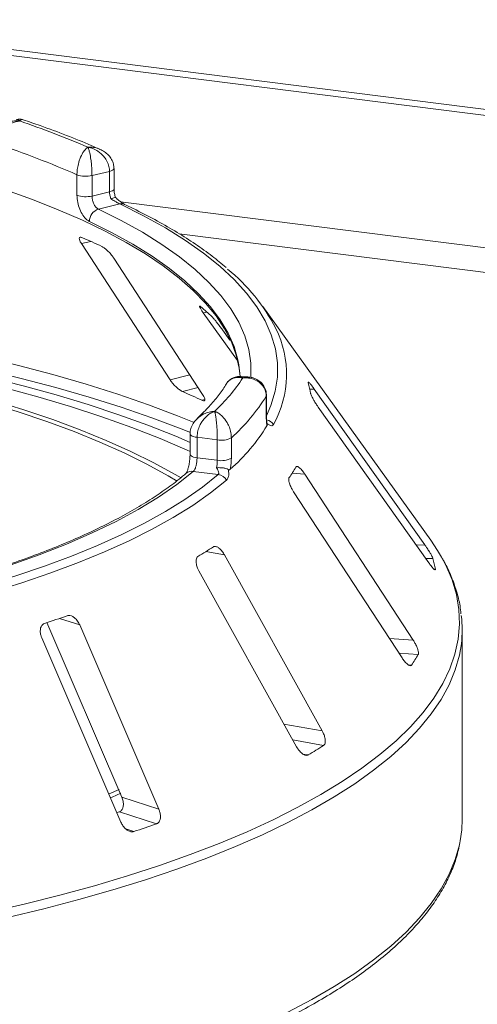
# Model space of a CAD drawing. Units: millimetres. Extents: x 5 to 415, y 5 to 292.
# Drawn here: x 322 to 329, y 118 to 134 of the extents above; entities that cross this region are included whole.
import ezdxf

# ---------------------------------------------------------------- set-up
doc = ezdxf.new("R2010")
doc.units = ezdxf.units.MM

msp = doc.modelspace()

# ---------------------------------------------------------------- linework, layer by layer
at = {"color": 7, "linetype": 'Continuous', "lineweight": 15}
for p, q in [((351.14501, 129.46204), (249.80846, 142.22925)), ((249.80555, 142.138), (351.1421, 129.3708)), ((323.77149, 130.9681), (323.77149, 131.28237)), ((323.20138, 130.86964), (323.20138, 131.18391)), ((323.7027, 131.2374), (323.43287, 131.17214)), ((323.43287, 131.17214), (323.43287, 130.85787)), ((323.7027, 130.92313), (323.7027, 131.2374)), ((323.43287, 130.85787), (323.7027, 130.92313)), ((323.86288, 130.7361), (323.53075, 130.65577)), ((323.26934, 130.12542), (324.63528, 128.03039)), ((325.13441, 127.80795), (323.76847, 129.90298)), ((328.64547, 125.56731), (326.05964, 129.1592)), ((325.14622, 129.0631), (325.67153, 128.32772)), ((325.55427, 128.64118), (325.43868, 128.80299)), ((325.83127, 128.07555), (325.72116, 128.08248)), ((326.11524, 127.46521), (326.11524, 127.77948)), ((326.11854, 127.47622), (326.11854, 127.79049)), ((328.55413, 125.4951), (326.85324, 127.88811)), ((326.91565, 127.61111), (328.61655, 125.2181)), ((324.94207, 127.19992), (324.94207, 126.88565)), ((325.36164, 127.10866), (325.04981, 127.14795)), ((325.04981, 127.14795), (325.04981, 126.83368)), ((325.36164, 126.79439), (325.36164, 127.10866)), ((325.57721, 127.14165), (325.57721, 126.82738)), ((325.04981, 126.83368), (325.36164, 126.79439)), ((325.37473, 126.57622), (324.99089, 126.62458)), ((328.37744, 124.02752), (326.70875, 126.58088)), ((326.53614, 126.30912), (328.20483, 123.75576)), ((326.97579, 122.63504), (325.47264, 125.33935)), ((325.07878, 125.09455), (326.58194, 122.39025)), ((328.71749, 125.11242), (328.71732, 125.1192)), ((322.73799, 124.29852), (323.89079, 121.61548)), ((324.46118, 121.42894), (323.24366, 124.26272)), ((329.12968, 121.27491), (329.12968, 124.1897)), ((322.66003, 124.06444), (323.87756, 121.23066)), ((323.69772, 121.66559), (323.85005, 121.73439)), ((323.89079, 121.61548), (324.46118, 121.42894)), ((323.85528, 121.39213), (323.8148, 121.37797)), ((323.85528, 121.39213), (324.42553, 121.20563))]:
    msp.add_line(p, q, dxfattribs=at)
at = {"color": 8, "linetype": 'Continuous', "lineweight": 15}
for p, q in [((351.1421, 127.33433), (323.87293, 130.76992)), ((324.77535, 130.27731), (350.5323, 127.03224)), ((323.26934, 130.12542), (323.41262, 130.16114)), ((325.14622, 129.0631), (325.20433, 129.07036)), ((324.63528, 128.03039), (324.93987, 128.10633)), ((324.82622, 127.85148), (325.0669, 127.91149)), ((326.11524, 127.77948), (326.11854, 127.79033)), ((326.78489, 127.8864), (326.85324, 127.88811)), ((325.12569, 127.71802), (325.1672, 127.72837)), ((326.51166, 126.59479), (326.70875, 126.58088)), ((328.42201, 125.49179), (328.55413, 125.4951)), ((325.18487, 125.39079), (325.47264, 125.33935)), ((328.57066, 125.28267), (328.67988, 125.2854)), ((328.70531, 125.1189), (328.71732, 125.1192)), ((322.93377, 124.36406), (323.24366, 124.26272)), ((328.0103, 124.05343), (328.37744, 124.02752)), ((328.15686, 123.82916), (328.45404, 123.80819)), ((328.30444, 123.64838), (328.35047, 123.64514)), ((326.38741, 122.74023), (326.97579, 122.63504)), ((326.52329, 122.49576), (326.99712, 122.41105)), ((326.68078, 122.27848), (326.7608, 122.26418)), ((323.95359, 121.12649), (324.07535, 121.08667))]:
    msp.add_line(p, q, dxfattribs=at)
at = {"color": 8, "linetype": 'Continuous', "lineweight": 15, "flags": 128}
for points in [[(323.77149, 131.28241), (323.76958, 131.27399), (323.76142, 131.26335), (323.74715, 131.25346), (323.72731, 131.24469), (323.7027, 131.2374)], [(323.77149, 130.9681), (323.76958, 130.95972), (323.76142, 130.94908), (323.74715, 130.93919), (323.72731, 130.93042), (323.7027, 130.92313)], [(323.53075, 130.65577), (323.88259, 130.48062), (324.20813, 130.2999), (324.50656, 130.11405), (324.77717, 129.92353), (325.01929, 129.72879), (325.23234, 129.53032), (325.41579, 129.32859), (325.56921, 129.12409), (325.69222, 128.91732), (325.78453, 128.70878), (325.8459, 128.49898), (325.8762, 128.28842), (325.87534, 128.07763), (325.87471, 128.06982)], [(326.11854, 127.48083), (326.18679, 127.63882), (326.25217, 127.85549), (326.28542, 128.07296), (326.28645, 128.29072), (326.25528, 128.50823), (326.19196, 128.72496), (326.09665, 128.94039), (325.96959, 129.15399), (325.81109, 129.36524), (325.62153, 129.57363), (325.40137, 129.77865), (325.15114, 129.9798), (324.87147, 130.17659), (324.56302, 130.36855), (324.22655, 130.5552), (323.86288, 130.7361)], [(325.69366, 128.26498), (325.67968, 128.33782), (325.6191, 128.54489), (325.52799, 128.75072), (325.40658, 128.95481), (325.25515, 129.15665), (325.07408, 129.35576), (324.8638, 129.55166), (324.62482, 129.74386), (324.35773, 129.93191), (324.06317, 130.11534), (323.74186, 130.29372), (323.39458, 130.4666)], [(311.50609, 129.26028), (312.1791, 129.27794), (312.85379, 129.28571), (313.52885, 129.28358), (314.20298, 129.27156), (314.87487, 129.24967), (315.54322, 129.21796), (316.20674, 129.17647), (316.86414, 129.1253), (317.51416, 129.06455), (318.15554, 128.99432), (318.78703, 128.91476), (319.40741, 128.82602), (320.01548, 128.72827), (320.61007, 128.6217), (321.19003, 128.50652), (321.75423, 128.38295), (322.30158, 128.25123), (322.83103, 128.11162), (323.34154, 127.96438), (323.83214, 127.80979), (324.30186, 127.64817), (324.74981, 127.47981), (325.00302, 127.37768)], [(324.94879, 127.21988), (324.8029, 127.27807), (324.35292, 127.44721), (323.88106, 127.60958), (323.38822, 127.76488), (322.87538, 127.91281), (322.34351, 128.05307), (321.79366, 128.1854), (321.22687, 128.30955), (320.64426, 128.42526), (320.04694, 128.53232), (319.43607, 128.63052), (318.81283, 128.71967), (318.17844, 128.79959), (317.53412, 128.87014), (316.88111, 128.93117), (316.22068, 128.98258), (315.55411, 129.02425), (314.88268, 129.0561), (314.2077, 129.07809), (313.53048, 129.09016), (312.85231, 129.09228), (312.17452, 129.08447), (311.49842, 129.06672)], [(326.11524, 127.46521), (326.11854, 127.47613), (326.11854, 127.47622)], [(324.94207, 127.20014), (324.94221, 127.19764), (324.94669, 127.18694), (324.95728, 127.17673), (324.9736, 127.1674), (324.99503, 127.1593), (325.02076, 127.15273), (325.04981, 127.14795)], [(324.94208, 126.88506), (324.94221, 126.88337), (324.94669, 126.87267), (324.95728, 126.86246), (324.9736, 126.85313), (324.99503, 126.84503), (325.02076, 126.83846), (325.04981, 126.83368)], [(321.82396, 119.84369), (322.38969, 119.9728), (322.93837, 120.10985), (323.46897, 120.25459), (323.98053, 120.40675), (324.47212, 120.56606), (324.94284, 120.73223), (325.39183, 120.90495), (325.81827, 121.08391), (326.22137, 121.26878), (326.60041, 121.45922), (326.95469, 121.65489), (327.28357, 121.85542), (327.58644, 122.06046), (327.86275, 122.26962), (328.11199, 122.48253), (328.33372, 122.69879), (328.52752, 122.91801), (328.69304, 123.13979), (328.82998, 123.36373), (328.93809, 123.58941), (329.01717, 123.81643), (329.06707, 124.04437), (329.08772, 124.2728), (329.07906, 124.50133), (329.04111, 124.72952), (328.97394, 124.95696), (328.87769, 125.18324), (328.81267, 125.30658)], [(329.11683, 123.97543), (329.08701, 123.79947), (329.02234, 123.57136), (328.92848, 123.34437), (328.80561, 123.11893), (328.65396, 122.89544), (328.47379, 122.67432), (328.26545, 122.45597), (328.0293, 122.24078), (327.76579, 122.02916), (327.47539, 121.82148), (327.15863, 121.61812), (326.81609, 121.41947), (326.4484, 121.22587), (326.05623, 121.03769), (325.64029, 120.85527), (325.20135, 120.67893), (324.74021, 120.50901), (324.2577, 120.34582), (323.75472, 120.18964), (323.23217, 120.04077), (322.69102, 119.89948), (322.13225, 119.76603)], [(326.4484, 118.31108), (326.81609, 118.50468), (327.15863, 118.70333), (327.47539, 118.90669), (327.76579, 119.11437), (328.0293, 119.32599), (328.26545, 119.54118), (328.47379, 119.75953), (328.65396, 119.98065), (328.80561, 120.20414), (328.92848, 120.42958), (329.02234, 120.65656), (329.08701, 120.88468), (329.0988, 120.94287)]]:
    msp.add_lwpolyline(points, dxfattribs=at)
at = {"color": 7, "linetype": 'Continuous', "lineweight": 15, "flags": 128}
for points in [[(325.71061, 128.08231), (325.69752, 128.20885), (325.65249, 128.41235), (325.57802, 128.61488), (325.47429, 128.81598), (325.34152, 129.01517), (325.18004, 129.212), (324.99022, 129.40599), (324.77251, 129.5967), (324.52741, 129.78368), (324.25549, 129.96649), (323.9574, 130.14471), (323.63382, 130.31792), (323.28551, 130.48572), (322.91329, 130.64772), (322.51803, 130.80353), (322.10064, 130.95279)], [(324.74134, 126.47354), (324.60308, 126.55563), (324.27803, 126.7341), (323.9282, 126.90728), (323.55436, 127.0748), (323.15732, 127.23627), (322.73798, 127.39136), (322.29725, 127.53971), (321.8361, 127.68099), (321.35556, 127.8149), (320.85668, 127.94114), (320.34057, 128.05943), (319.80836, 128.16951), (319.26123, 128.27114), (318.70038, 128.36409), (318.12706, 128.44816), (317.54252, 128.52316), (316.94806, 128.58893)], [(324.80287, 126.52259), (324.71142, 126.57642), (324.38333, 126.75656), (324.03022, 126.93136), (323.65287, 127.10045), (323.25212, 127.26344), (322.82884, 127.41997), (322.38398, 127.56971), (321.91851, 127.71232), (321.43346, 127.84749), (320.92991, 127.97491), (320.40895, 128.09431), (319.87175, 128.20542), (319.31949, 128.30801), (318.75339, 128.40183), (318.17469, 128.48669), (317.58467, 128.56239), (316.98464, 128.62877)], [(325.71214, 128.08108), (325.70958, 128.13), (325.69366, 128.26498)], [(321.84295, 128.07473), (322.37138, 127.94117), (322.88159, 127.79995), (323.37257, 127.65135), (323.84337, 127.49566), (324.29307, 127.33319), (324.72078, 127.16426), (324.94207, 127.07056)], [(324.94207, 126.93173), (324.89763, 126.95184), (324.48373, 127.1294), (324.0459, 127.30048), (323.58506, 127.4647), (323.10218, 127.62172), (322.59826, 127.77122), (322.07437, 127.91289)], [(324.99089, 126.62458), (324.7381, 126.42509), (324.45534, 126.23013), (324.14335, 126.04018), (323.80293, 125.85574), (323.43493, 125.67728), (323.04031, 125.50525), (322.62009, 125.3401), (322.17532, 125.18225), (321.70717, 125.03211), (321.21682, 124.89006), (320.70553, 124.75646), (320.17461, 124.63165), (319.62542, 124.51597), (319.05938, 124.40969), (318.47792, 124.3131)], [(318.64675, 124.18843), (319.21045, 124.28161), (319.76023, 124.38362), (320.29485, 124.4942), (320.81312, 124.61313), (321.31385, 124.74013), (321.79592, 124.87492), (322.25825, 125.01718), (322.69978, 125.16661), (323.11952, 125.32285), (323.51652, 125.48557), (323.88989, 125.65438), (324.23879, 125.82892), (324.56242, 126.00878), (324.86006, 126.19357), (325.13103, 126.38286), (325.37473, 126.57622)], [(325.50421, 126.4887), (325.25796, 126.29331), (324.98414, 126.10203), (324.68338, 125.91531), (324.35635, 125.73355), (324.00379, 125.55718), (323.62649, 125.38659), (323.22532, 125.22217), (322.80117, 125.06428), (322.355, 124.91329), (321.88782, 124.76953), (321.40069, 124.63333), (320.89469, 124.505), (320.37099, 124.38482), (319.83074, 124.27307), (319.27519, 124.17), (318.70557, 124.07584)], [(328.81267, 125.30658), (328.75251, 125.40794), (328.64547, 125.56731)], [(323.72344, 121.60802), (323.74099, 121.61566), (323.87551, 121.67538)], [(329.0988, 120.94287), (329.12239, 121.11351), (329.12968, 121.27491)]]:
    msp.add_lwpolyline(points, dxfattribs=at)
at = {"color": 7, "linetype": 'Continuous', "lineweight": 15}
for centre, radius, start, end in [((318.01391, 119.229), 13.48814, 66.605807, 71.383399), ((317.8828, 119.17391), 13.13497, 66.114021, 71.875184), ((323.33718, 131.5727), 0.41183, 250.746658, 283.436491), ((323.33718, 131.25843), 0.41183, 250.746658, 283.436491), ((323.59037, 130.46927), 0.1958, 107.728732, 180.780817), ((318.96764, 120.12772), 10.97395, 65.12372, 66.835624), ((323.67909, 127.4808), 2.90992, 27.440851, 50.784736), ((322.51452, 126.0658), 4.03267, 46.681568, 50.018552), ((323.34341, 129.6544), 2.88978, 313.172393, 326.530082), ((325.18527, 127.54506), 1.63563, 9.712434, 15.682993), ((319.84641, 116.2746), 12.60249, 65.234336, 66.725008), ((323.60168, 129.35392), 2.96595, 311.764504, 327.937971), ((323.59999, 128.88144), 2.96655, 311.396697, 328.305779), ((325.42318, 127.4274), 0.32462, 259.073448, 298.326279), ((325.42318, 127.11313), 0.32462, 259.073448, 298.326279), ((325.3478, 126.39683), 0.1814, 30.428847, 81.464702), ((324.50872, 127.88621), 2.38319, 325.253765, 329.899045), ((321.42461, 131.43655), 7.11975, 300.742927, 302.982176), ((326.88215, 124.79302), 1.86394, 10.07837, 15.317058), ((317.4983, 140.17492), 16.71907, 288.130866, 289.39829), ((327.33496, 124.1897), 1.79471, 353.143051, 6.958266), ((326.11103, 125.18204), 2.71609, 325.538573, 329.614237), ((322.59583, 129.22879), 8.11498, 300.880253, 302.84485), ((318.12071, 139.18867), 19.05624, 288.20859, 289.320565)]:
    msp.add_arc(centre, radius, start, end, dxfattribs=at)
at = {"color": 8, "linetype": 'Continuous', "lineweight": 15}
for centre, radius, start, end in [((323.88934, 130.63188), 0.10752, 65.436516, 104.247856), ((324.83692, 128.11685), 1.58955, 330.944655, 26.326387), ((326.07857, 127.24593), 0.17791, 33.790192, 76.392223), ((324.97069, 126.48858), 0.13749, 81.551508, 129.59977)]:
    msp.add_arc(centre, radius, start, end, dxfattribs=at)
at = {"color": 7, "linetype": 'Continuous', "lineweight": 15}
for points, knots in [([(322.31978, 132.01139), (322.31944, 132.01135), (322.31907, 132.01131), (322.31838, 132.01123), (322.31745, 132.01112), (322.3155, 132.01089), (322.31191, 132.01044), (322.30527, 132.00953), (322.29298, 132.00759), (322.26993, 132.00301), (322.22398, 131.99039), (322.14764, 131.95691), (322.07461, 131.89977), (322.01771, 131.82757), (321.98163, 131.75572), (321.96939, 131.69385), (321.96897, 131.66089), (321.96893, 131.65713)], [0, 0, 0, 0, 0.00193287, 0.00215216, 0.00393465, 0.00724368, 0.0133372, 0.02456551, 0.04529812, 0.08384253, 0.15724462, 0.31193032, 0.5418162, 0.65115882, 0.81017413, 0.97838242, 1, 1, 1, 1]), ([(322.37156, 132.02954), (322.36749, 132.03147), (322.34525, 132.04202), (322.30642, 132.04302), (322.27654, 132.0324), (322.26556, 132.0285)], [0, 0, 0, 0, 0.12415256, 0.67827372, 1, 1, 1, 1]), ([(323.55485, 131.57631), (323.5109, 131.59568), (323.34488, 131.66886), (323.04174, 131.79123), (322.69013, 131.92312), (322.46043, 132.0007), (322.37167, 132.03068)], [0, 0, 0, 0, 0.120523725, 0.455262021, 0.789502853, 1, 1, 1, 1]), ([(323.20138, 131.18391), (323.2014, 131.18767), (323.2016, 131.22072), (323.20756, 131.285), (323.22505, 131.36398), (323.25255, 131.44747), (323.28766, 131.51918), (323.32407, 131.56799), (323.34587, 131.58988), (323.35678, 131.59912), (323.36259, 131.60355), (323.36572, 131.6058), (323.36742, 131.60698), (323.36834, 131.60761), (323.36878, 131.60791), (323.3691, 131.60812), (323.36928, 131.60824), (323.36944, 131.60835)], [0, 0, 0, 0, 0.02161758, 0.18982587, 0.34884118, 0.4581838, 0.68806968, 0.84275538, 0.91615747, 0.95470188, 0.97543449, 0.9866628, 0.99275632, 0.99606535, 0.99784784, 0.99806713, 1, 1, 1, 1]), ([(323.36944, 131.60835), (323.3695, 131.60823), (323.36957, 131.6081), (323.3697, 131.60786), (323.36987, 131.60753), (323.37023, 131.60684), (323.37089, 131.60554), (323.3721, 131.60306), (323.37436, 131.59821), (323.37857, 131.58821), (323.38693, 131.56481), (323.40077, 131.5135), (323.41392, 131.43939), (323.42414, 131.35394), (323.4306, 131.27371), (323.43279, 131.20898), (323.43286, 131.17591), (323.43287, 131.17214)], [0, 0, 0, 0, 0.00193173, 0.00215091, 0.00395465, 0.00728003, 0.01340251, 0.02468042, 0.045492, 0.08414126, 0.15760172, 0.31191271, 0.54189785, 0.65126898, 0.81026978, 0.97839505, 1, 1, 1, 1]), ([(323.7027, 131.2374), (323.70266, 131.2407), (323.70232, 131.27274), (323.69141, 131.33371), (323.65813, 131.40707), (323.6049, 131.48224), (323.53498, 131.54426), (323.46181, 131.58221), (323.41696, 131.59751), (323.39479, 131.60326), (323.38308, 131.60581), (323.37679, 131.60704), (323.37341, 131.60766), (323.37156, 131.60799), (323.37039, 131.60819), (323.36976, 131.60829), (323.36944, 131.60835)], [0, 0, 0, 0, 0.01892678, 0.18351546, 0.3390625, 0.45155704, 0.67953248, 0.84073799, 0.91573484, 0.9547814, 0.97563902, 0.98686048, 0.99291041, 0.99617428, 0.99807772, 1, 1, 1, 1]), ([(323.76919, 131.28247), (323.76852, 131.30465), (323.76706, 131.35319), (323.73695, 131.42301), (323.68952, 131.4872), (323.62777, 131.54051), (323.57861, 131.56449), (323.55403, 131.57647)], [0, 0, 0, 0, 0.17194138, 0.37631647, 0.57845485, 0.78923663, 1, 1, 1, 1]), ([(323.79537, 130.83589), (323.7893, 130.8552), (323.77633, 130.89652), (323.77105, 130.94351), (323.77165, 130.96561), (323.77171, 130.9679)], [0, 0, 0, 0, 0.440172212, 0.942151828, 1, 1, 1, 1]), ([(323.39458, 130.4666), (323.38056, 130.47473), (323.34517, 130.49522), (323.29095, 130.55802), (323.24162, 130.6516), (323.20789, 130.76088), (323.20355, 130.83335), (323.20138, 130.86964)], [0, 0, 0, 0, 0.140355019, 0.354035743, 0.568568756, 0.783995381, 1, 1, 1, 1]), ([(323.43287, 130.85787), (323.43399, 130.83972), (323.43624, 130.80342), (323.45362, 130.7487), (323.47878, 130.70183), (323.50614, 130.67031), (323.52375, 130.6599), (323.53075, 130.65577)], [0, 0, 0, 0, 0.21467771, 0.42936024, 0.64405034, 0.85872537, 1, 1, 1, 1]), ([(323.72683, 130.81032), (323.72612, 130.81196), (323.71826, 130.83028), (323.70604, 130.86872), (323.70381, 130.90499), (323.7027, 130.92313)], [0, 0, 0, 0, 0.04689072, 0.52345044, 1, 1, 1, 1]), ([(323.79329, 130.83637), (323.79337, 130.83673), (323.79414, 130.83989), (323.78063, 130.83624), (323.75672, 130.82626), (323.73597, 130.81539), (323.72704, 130.81044), (323.72683, 130.81032)], [0, 0, 0, 0, 0.04474814, 0.39690415, 0.75425363, 0.99410469, 1, 1, 1, 1]), ([(323.86288, 130.7361), (323.85434, 130.74036), (323.84369, 130.74567), (323.8163, 130.76014), (323.77883, 130.78055), (323.74516, 130.79983), (323.72683, 130.81032)], [0, 0, 0, 0, 0.2378406, 0.29649845, 0.61691225, 1, 1, 1, 1]), ([(323.93371, 130.72984), (323.93362, 130.72988), (323.93192, 130.73061), (323.91673, 130.73864), (323.88908, 130.7567), (323.84613, 130.78998), (323.81178, 130.81914), (323.79442, 130.83672), (323.79403, 130.83712)], [0, 0, 0, 0, 0.0095612, 0.18066783, 0.38219884, 0.66346317, 0.99247477, 1, 1, 1, 1]), ([(325.49688, 129.75831), (325.42651, 129.8169), (325.27988, 129.93898), (325.02719, 130.11889), (324.74656, 130.29916), (324.44222, 130.47425), (324.16878, 130.61724), (323.9939, 130.701), (323.934, 130.72969)], [0, 0, 0, 0, 0.16958967, 0.35333854, 0.53712503, 0.72081797, 0.90436664, 1, 1, 1, 1]), ([(323.28446, 130.21695), (323.27952, 130.21884), (323.26526, 130.2243), (323.24773, 130.22457), (323.23646, 130.21389), (323.23659, 130.19096), (323.24812, 130.16005), (323.26304, 130.1357), (323.26934, 130.12542)], [0, 0, 0, 0, 0.08765325, 0.25264182, 0.42368644, 0.61517673, 0.83743279, 1, 1, 1, 1]), ([(323.76847, 129.90298), (323.7579, 129.91815), (323.73445, 129.95181), (323.68897, 130.00256), (323.64174, 130.04605), (323.60696, 130.0717), (323.58966, 130.08056), (323.58394, 130.08349)], [0, 0, 0, 0, 0.22725458, 0.50460576, 0.70259577, 0.90156908, 1, 1, 1, 1]), ([(325.10567, 129.15584), (325.10281, 129.15811), (325.09457, 129.16463), (325.08765, 129.16607), (325.08865, 129.15588), (325.10025, 129.13239), (325.12037, 129.09997), (325.13854, 129.07405), (325.14622, 129.0631)], [0, 0, 0, 0, 0.08765325, 0.25264182, 0.42368644, 0.61517673, 0.83743279, 1, 1, 1, 1]), ([(325.43868, 128.80299), (325.42693, 128.81922), (325.40083, 128.85525), (325.35858, 128.91017), (325.31987, 128.95775), (325.29487, 128.98624), (325.28456, 128.99641), (325.28114, 128.99978)], [0, 0, 0, 0, 0.22725458, 0.50460576, 0.70259577, 0.90156908, 1, 1, 1, 1]), ([(325.72116, 128.07988), (325.71154, 128.08118), (325.6781, 128.08569), (325.61859, 128.07106), (325.55264, 128.03296), (325.51112, 127.99368), (325.49919, 127.96594), (325.49815, 127.96351)], [0, 0, 0, 0, 0.11319838, 0.3937142, 0.67175989, 0.9712408, 1, 1, 1, 1]), ([(326.11666, 127.79045), (326.116, 127.81205), (326.11446, 127.8624), (326.08364, 127.93386), (326.03317, 127.99658), (325.9692, 128.04095), (325.90057, 128.06813), (325.85315, 128.07225), (325.8311, 128.07416)], [0, 0, 0, 0, 0.13960486, 0.32544558, 0.50016501, 0.67149501, 0.84727621, 1, 1, 1, 1]), ([(324.63528, 128.03039), (324.6459, 128.01528), (324.66959, 127.98159), (324.71644, 127.9313), (324.76604, 127.8879), (324.80257, 127.86268), (324.82065, 127.85412), (324.82622, 127.85148)], [0, 0, 0, 0, 0.22527115, 0.5023886, 0.70520335, 0.9091717, 1, 1, 1, 1]), ([(325.49867, 127.96694), (325.48277, 127.94161), (325.43245, 127.86146), (325.32867, 127.72497), (325.19519, 127.57407), (325.09485, 127.47899), (325.0534, 127.43971)], [0, 0, 0, 0, 0.14680468, 0.46453699, 0.77880746, 1, 1, 1, 1]), ([(326.11524, 127.77948), (326.1152, 127.78278), (326.11483, 127.81473), (326.10299, 127.87272), (326.06688, 127.93701), (326.00916, 127.99772), (325.93342, 128.0408), (325.85421, 128.05914), (325.80566, 128.06249), (325.78159, 128.06235), (325.76884, 128.06178), (325.762, 128.06134), (325.75831, 128.06106), (325.75629, 128.06089), (325.75502, 128.06078), (325.75433, 128.06072), (325.75399, 128.06069)], [0, 0, 0, 0, 0.0189151, 0.18341668, 0.33894455, 0.45146738, 0.67954609, 0.84033003, 0.91540053, 0.95456689, 0.975513, 0.98678942, 0.99287116, 0.99615283, 0.99807892, 1, 1, 1, 1]), ([(326.76253, 127.99449), (326.76093, 127.99503), (326.75779, 127.99609), (326.75928, 127.99012), (326.76001, 127.9872)], [0, 0, 0, 0, 0.50945945, 1, 1, 1, 1]), ([(326.85324, 127.88811), (326.84153, 127.90425), (326.81554, 127.9401), (326.78375, 127.97923), (326.7712, 127.99014), (326.76596, 127.99469)], [0, 0, 0, 0, 0.323329461, 0.718030665, 1, 1, 1, 1]), ([(325.12569, 127.71802), (325.12985, 127.71627), (325.14278, 127.71082), (325.15897, 127.70954), (325.16942, 127.71887), (325.16874, 127.74076), (325.15669, 127.77174), (325.14113, 127.79704), (325.13441, 127.80795)], [0, 0, 0, 0, 0.076607231, 0.238200007, 0.408491894, 0.601935284, 0.828266752, 1, 1, 1, 1]), ([(326.79745, 127.821), (326.79817, 127.81787), (326.80024, 127.80885), (326.81033, 127.78462), (326.82963, 127.74682), (326.85673, 127.69995), (326.88673, 127.65261), (326.90706, 127.62344), (326.91565, 127.61111)], [0, 0, 0, 0, 0.08730733, 0.2521913, 0.42321624, 0.61477114, 0.83715425, 1, 1, 1, 1]), ([(325.32058, 127.54689), (325.32032, 127.54681), (325.32004, 127.54672), (325.31951, 127.54655), (325.31879, 127.54632), (325.31728, 127.54583), (325.31451, 127.54491), (325.30939, 127.54313), (325.29992, 127.53958), (325.28217, 127.53201), (325.24687, 127.51346), (325.18811, 127.47022), (325.13173, 127.40388), (325.08766, 127.32451), (325.05968, 127.24815), (325.05018, 127.18473), (325.04985, 127.15171), (325.04981, 127.14795)], [0, 0, 0, 0, 0.00193173, 0.00215091, 0.00395465, 0.00728003, 0.01340251, 0.02468042, 0.045492, 0.08414126, 0.15760172, 0.31191271, 0.54189785, 0.65126898, 0.81026978, 0.97839505, 1, 1, 1, 1]), ([(325.36164, 127.10866), (325.36164, 127.11198), (325.3616, 127.14408), (325.36029, 127.20724), (325.35626, 127.28731), (325.3498, 127.37321), (325.34123, 127.44934), (325.33216, 127.50207), (325.32655, 127.52643), (325.32377, 127.53667), (325.3223, 127.54159), (325.32151, 127.54409), (325.32108, 127.5454), (325.32085, 127.5461), (325.3207, 127.54654), (325.32062, 127.54677), (325.32058, 127.54689)], [0, 0, 0, 0, 0.01892678, 0.18351546, 0.3390625, 0.45155704, 0.67953248, 0.84073799, 0.91573484, 0.9547814, 0.97563902, 0.98686048, 0.99291041, 0.99617428, 0.99807772, 1, 1, 1, 1]), ([(325.32058, 127.54689), (325.32083, 127.5468), (325.32132, 127.54663), (325.32223, 127.54631), (325.32367, 127.54579), (325.3263, 127.54482), (325.33118, 127.54294), (325.34028, 127.53918), (325.35745, 127.53114), (325.39205, 127.51125), (325.4484, 127.46581), (325.50213, 127.39665), (325.54301, 127.31597), (325.56855, 127.23915), (325.57692, 127.17704), (325.57718, 127.14496), (325.57721, 127.14165)], [0, 0, 0, 0, 0.00192108, 0.00384717, 0.00712884, 0.01321058, 0.024487, 0.04543311, 0.08459947, 0.15966997, 0.32045391, 0.54853262, 0.66105545, 0.81658332, 0.9810849, 1, 1, 1, 1]), ([(326.12413, 127.32286), (326.12224, 127.33713), (326.11694, 127.37712), (326.1159, 127.43073), (326.11524, 127.46521)], [0, 0, 0, 0, 0.35687905, 1, 1, 1, 1]), ([(326.12663, 127.35142), (326.12656, 127.35177), (326.1252, 127.3584), (326.12149, 127.38917), (326.11868, 127.43168), (326.11884, 127.46591), (326.1189, 127.4769)], [0, 0, 0, 0, 0.0187302, 0.36059822, 0.79459344, 1, 1, 1, 1]), ([(325.05393, 127.43854), (325.0344, 127.4185), (324.99505, 127.37814), (324.95827, 127.30273), (324.9404, 127.24106), (324.94365, 127.20712), (324.94432, 127.20012)], [0, 0, 0, 0, 0.30743713, 0.61925991, 0.92144954, 1, 1, 1, 1]), ([(326.12491, 127.35891), (326.12637, 127.35135), (326.12946, 127.33546), (326.12596, 127.32719), (326.12413, 127.32286)], [0, 0, 0, 0, 0.475957, 1, 1, 1, 1]), ([(326.22643, 127.34488), (326.21883, 127.33681), (326.20367, 127.32072), (326.1687, 127.33136), (326.14153, 127.34694), (326.12976, 127.35542), (326.12491, 127.35891)], [0, 0, 0, 0, 0.3733195, 0.74491133, 0.89486667, 1, 1, 1, 1]), ([(324.94161, 126.88515), (324.94132, 126.86513), (324.94067, 126.8209), (324.93094, 126.74654), (324.91568, 126.67727), (324.89783, 126.62558), (324.88474, 126.59805), (324.8773, 126.589), (324.87914, 126.59079), (324.87933, 126.59098)], [0, 0, 0, 0, 0.16261199, 0.35931343, 0.55785254, 0.72721945, 0.87124453, 0.98632133, 1, 1, 1, 1]), ([(325.04981, 126.83368), (325.04921, 126.81544), (325.048, 126.77894), (325.03843, 126.72282), (325.02386, 126.67405), (325.00709, 126.64063), (324.99549, 126.62914), (324.99089, 126.62458)], [0, 0, 0, 0, 0.214677711, 0.429360242, 0.644050336, 0.858725373, 1, 1, 1, 1]), ([(325.34821, 126.67966), (325.34861, 126.68136), (325.35309, 126.70029), (325.35984, 126.73971), (325.36104, 126.77616), (325.36164, 126.79439)], [0, 0, 0, 0, 0.04689072, 0.52345044, 1, 1, 1, 1]), ([(325.57721, 126.82738), (325.57608, 126.79077), (325.57432, 126.73385), (325.56501, 126.67654), (325.56168, 126.65609)], [0, 0, 0, 0, 0.64312095, 1, 1, 1, 1]), ([(324.88306, 126.59453), (324.84655, 126.5642), (324.74111, 126.47659), (324.54797, 126.33335), (324.29623, 126.16614), (324.02067, 126.0022), (323.72222, 125.84193), (323.40132, 125.68577), (323.05866, 125.53414), (322.69491, 125.38743), (322.31085, 125.24603), (321.90729, 125.11029), (321.48508, 124.98056), (321.04513, 124.85714), (320.58836, 124.74034), (320.11574, 124.63044), (319.62832, 124.52765), (319.12694, 124.43236), (318.74246, 124.36641), (318.52561, 124.33223), (318.48277, 124.32548)], [0, 0, 0, 0, 0.03141032, 0.0907081, 0.15001833, 0.20935837, 0.26874851, 0.32819741, 0.38770687, 0.44727476, 0.50689701, 0.56656867, 0.62628458, 0.68603974, 0.74582948, 0.80564955, 0.86549612, 0.92536577, 0.98525546, 1, 1, 1, 1]), ([(325.53053, 126.65429), (325.5181, 126.6596), (325.49324, 126.67021), (325.4413, 126.67956), (325.39177, 126.68233), (325.36075, 126.68083), (325.34851, 126.67969), (325.34821, 126.67966)], [0, 0, 0, 0, 0.26943891, 0.53876209, 0.81205717, 0.99549136, 1, 1, 1, 1]), ([(325.37473, 126.57622), (325.37862, 126.58132), (325.38347, 126.58767), (325.38419, 126.60694), (325.37639, 126.63548), (325.35815, 126.66409), (325.34821, 126.67966)], [0, 0, 0, 0, 0.2378406, 0.29649845, 0.61691225, 1, 1, 1, 1]), ([(325.53053, 126.65429), (325.53182, 126.64657), (325.53495, 126.62784), (325.53862, 126.58441), (325.5349, 126.5279), (325.51446, 126.50179), (325.50421, 126.4887)], [0, 0, 0, 0, 0.105133334, 0.255088666, 0.626680498, 1, 1, 1, 1]), ([(325.56168, 126.65609), (325.55772, 126.65347), (325.55025, 126.64854), (325.53836, 126.65048), (325.53173, 126.6537), (325.53053, 126.65429)], [0, 0, 0, 0, 0.481255718, 0.906295901, 1, 1, 1, 1]), ([(326.70875, 126.58088), (326.69675, 126.59823), (326.67008, 126.63676), (326.63088, 126.67792), (326.5979, 126.69972), (326.57887, 126.70144), (326.57259, 126.69358), (326.57052, 126.69098)], [0, 0, 0, 0, 0.2271985, 0.5045488, 0.70268419, 0.90180797, 1, 1, 1, 1]), ([(326.46695, 126.52793), (326.46531, 126.52485), (326.46058, 126.51595), (326.45959, 126.49129), (326.46713, 126.45222), (326.48451, 126.40322), (326.5086, 126.35331), (326.52796, 126.32225), (326.53614, 126.30912)], [0, 0, 0, 0, 0.08730733, 0.2521913, 0.42321624, 0.61477114, 0.83715425, 1, 1, 1, 1]), ([(328.67988, 125.2854), (328.67901, 125.28813), (328.6763, 125.29661), (328.66546, 125.31943), (328.6449, 125.35639), (328.61629, 125.40316), (328.58458, 125.45164), (328.56331, 125.48201), (328.55413, 125.4951)], [0, 0, 0, 0, 0.07686614, 0.23853999, 0.40885259, 0.60225286, 0.8284882, 1, 1, 1, 1]), ([(325.47264, 125.33935), (325.46133, 125.35781), (325.43622, 125.3988), (325.39196, 125.44393), (325.34872, 125.46936), (325.31876, 125.47341), (325.30499, 125.46651), (325.30044, 125.46423)], [0, 0, 0, 0, 0.2271985, 0.5045488, 0.70268419, 0.90180797, 1, 1, 1, 1]), ([(325.06413, 125.31735), (325.06027, 125.31453), (325.04912, 125.30639), (325.03712, 125.28234), (325.03231, 125.24314), (325.03859, 125.19302), (325.05484, 125.14119), (325.07167, 125.10841), (325.07878, 125.09455)], [0, 0, 0, 0, 0.08730733, 0.2521913, 0.42321624, 0.61477114, 0.83715425, 1, 1, 1, 1]), ([(328.61655, 125.2181), (328.62841, 125.20186), (328.65486, 125.16564), (328.68677, 125.12911), (328.7077, 125.10976), (328.71142, 125.11143), (328.7126, 125.11196)], [0, 0, 0, 0, 0.28147871, 0.62767428, 0.88088879, 1, 1, 1, 1]), ([(329.11156, 124.4338), (329.10719, 124.47424), (329.09452, 124.59132), (329.04537, 124.78375), (328.96394, 125.01027), (328.88881, 125.17799), (328.83373, 125.26883), (328.82324, 125.28613)], [0, 0, 0, 0, 0.13923243, 0.40305107, 0.66863211, 0.93687793, 1, 1, 1, 1]), ([(322.70108, 124.28598), (322.69531, 124.28362), (322.67863, 124.2768), (322.65658, 124.25438), (322.63981, 124.2162), (322.63447, 124.16604), (322.64159, 124.11309), (322.65455, 124.0789), (322.66003, 124.06444)], [0, 0, 0, 0, 0.08730733, 0.2521913, 0.42321624, 0.61477114, 0.83715425, 1, 1, 1, 1]), ([(323.24366, 124.26272), (323.23395, 124.28218), (323.21241, 124.32539), (323.16662, 124.37481), (323.11658, 124.40467), (323.07807, 124.41198), (323.05791, 124.40669), (323.05126, 124.40495)], [0, 0, 0, 0, 0.2271985, 0.5045488, 0.70268419, 0.90180797, 1, 1, 1, 1]), ([(328.45404, 123.80819), (328.45526, 123.8109), (328.45905, 123.81933), (328.45902, 123.84267), (328.45034, 123.88102), (328.43177, 123.93003), (328.40637, 123.98123), (328.38616, 124.01357), (328.37744, 124.02752)], [0, 0, 0, 0, 0.07686614, 0.23853999, 0.40885259, 0.60225286, 0.8284882, 1, 1, 1, 1]), ([(328.20483, 123.75576), (328.2169, 123.73845), (328.24383, 123.69984), (328.28464, 123.65862), (328.32019, 123.63641), (328.34105, 123.63484), (328.34825, 123.64271), (328.35047, 123.64514)], [0, 0, 0, 0, 0.22532238, 0.50245029, 0.70514731, 0.90899373, 1, 1, 1, 1]), ([(326.99712, 122.41105), (327.00033, 122.41356), (327.01031, 122.42133), (327.0211, 122.44416), (327.025, 122.48274), (327.01795, 122.53297), (327.0009, 122.58619), (326.98336, 122.62032), (326.97579, 122.63504)], [0, 0, 0, 0, 0.076866137, 0.238539987, 0.408852589, 0.602252864, 0.828488199, 1, 1, 1, 1]), ([(326.58194, 122.39025), (326.59331, 122.37182), (326.61866, 122.33072), (326.66435, 122.28539), (326.70999, 122.25931), (326.74172, 122.25524), (326.7563, 122.26207), (326.7608, 122.26418)], [0, 0, 0, 0, 0.225322378, 0.502450289, 0.705147309, 0.908993729, 1, 1, 1, 1]), ([(323.89079, 121.61548), (323.89815, 121.59523), (323.91455, 121.55008), (323.91778, 121.48547), (323.90319, 121.43205), (323.87994, 121.40304), (323.86109, 121.3947), (323.85528, 121.39213)], [0, 0, 0, 0, 0.225271154, 0.502388599, 0.705203349, 0.909171697, 1, 1, 1, 1]), ([(324.42553, 121.20563), (324.43048, 121.20775), (324.44585, 121.21431), (324.4666, 121.23564), (324.48276, 121.27327), (324.4878, 121.32359), (324.48046, 121.37797), (324.46699, 121.41358), (324.46118, 121.42894)], [0, 0, 0, 0, 0.076866137, 0.238539987, 0.408852589, 0.602252864, 0.828488199, 1, 1, 1, 1]), ([(323.87756, 121.23066), (323.88731, 121.21123), (323.90905, 121.16789), (323.95598, 121.11815), (324.00807, 121.08742), (324.04812, 121.07993), (324.06893, 121.08508), (324.07535, 121.08667)], [0, 0, 0, 0, 0.225322378, 0.502450289, 0.705147309, 0.908993729, 1, 1, 1, 1]), ([(296.99775, 120.92533), (297.00219, 120.89643), (297.01818, 120.79236), (297.07299, 120.6144), (297.16169, 120.3918), (297.27825, 120.17078), (297.42059, 119.95149), (297.5892, 119.73438), (297.78372, 119.51994), (298.00379, 119.30867), (298.2489, 119.10104), (298.51849, 118.89747), (298.81194, 118.69832), (299.12865, 118.5039), (299.468, 118.31447), (299.82937, 118.13028), (300.21216, 117.95157), (300.61572, 117.77854), (301.0394, 117.61144), (301.48251, 117.45048), (301.94433, 117.29587), (302.42414, 117.14783), (302.92116, 117.00656), (303.43459, 116.87227), (303.96362, 116.74515), (304.50738, 116.62539), (305.06501, 116.51317), (305.63561, 116.40865), (306.21825, 116.31199), (306.81199, 116.22335), (307.41587, 116.14285), (308.02892, 116.07063), (308.65013, 116.00679), (309.27849, 115.95143), (309.91299, 115.90464), (310.55259, 115.86649), (311.19625, 115.83705), (311.84293, 115.81635), (312.49156, 115.80443), (313.14109, 115.80131), (313.79046, 115.807), (314.43862, 115.82148), (315.0845, 115.84473), (315.72705, 115.87672), (316.36522, 115.91739), (316.99798, 115.96668), (317.6243, 116.02451), (318.24315, 116.0908), (318.85353, 116.16543), (319.45446, 116.2483), (320.04494, 116.33926), (320.62404, 116.43819), (321.1908, 116.54493), (321.74432, 116.65932), (322.2837, 116.78119), (322.80808, 116.91034), (323.31661, 117.0466), (323.80847, 117.18976), (324.28289, 117.33962), (324.7391, 117.49597), (325.17638, 117.65858), (325.59403, 117.82725), (325.99138, 118.00176), (326.36782, 118.18188), (326.72271, 118.36741), (327.0555, 118.55813), (327.36561, 118.75384), (327.65251, 118.95432), (327.91564, 119.15937), (328.15447, 119.36875), (328.36841, 119.58216), (328.55692, 119.79928), (328.7194, 120.01966), (328.85556, 120.24274), (328.9643, 120.46792), (329.04728, 120.69217), (329.07992, 120.84221), (329.09594, 120.91583)], [0, 0, 0, 0, 0.0049918, 0.01797598, 0.03103722, 0.04419995, 0.05746973, 0.07083627, 0.08427975, 0.09777755, 0.11130909, 0.12485811, 0.13841311, 0.15196483, 0.16550961, 0.17904564, 0.19257224, 0.20608947, 0.21959774, 0.23309771, 0.2465901, 0.26007565, 0.27355506, 0.28702901, 0.30049812, 0.31396294, 0.32742397, 0.34088166, 0.35433643, 0.36778863, 0.3812386, 0.39468664, 0.40813302, 0.42157798, 0.43502176, 0.44846456, 0.4619066, 0.47534805, 0.4887891, 0.50222994, 0.51567072, 0.52911159, 0.54255269, 0.55599422, 0.56943633, 0.58287923, 0.5963231, 0.60976817, 0.62321465, 0.63666278, 0.65011283, 0.6635651, 0.67701989, 0.69047757, 0.70393853, 0.7174032, 0.73087208, 0.74434572, 0.7578247, 0.7713097, 0.78480144, 0.79830068, 0.81180821, 0.82532479, 0.83885107, 0.85238748, 0.86593395, 0.87948961, 0.89305227, 0.90661694, 0.9201737, 0.93370948, 0.94720619, 0.96064136, 0.97399129, 0.98723702, 1, 1, 1, 1])]:
    msp.add_open_spline(points, degree=3, knots=knots, dxfattribs=at)
at = {"color": 8, "linetype": 'Continuous', "lineweight": 15}
for points, knots in [([(322.15855, 131.99367), (322.15924, 131.99406), (322.18226, 132.00716), (322.22399, 132.01066), (322.26956, 132.0141), (322.29279, 132.0135), (322.30516, 132.01274), (322.31184, 132.01218), (322.31547, 132.01184), (322.31744, 132.01164), (322.31837, 132.01154), (322.31907, 132.01147), (322.31944, 132.01143), (322.31978, 132.01139)], [0, 0, 0, 0, 0.01506479, 0.50233678, 0.73430485, 0.85634867, 0.92206597, 0.95767853, 0.97701167, 0.98751229, 0.99320802, 0.99390012, 1, 1, 1, 1]), ([(322.31978, 132.01139), (322.31967, 132.0115), (322.31944, 132.01172), (322.31901, 132.01213), (322.31835, 132.01277), (322.31712, 132.01392), (322.31485, 132.01598), (322.31061, 132.01956), (322.30259, 132.02536), (322.2866, 132.03383), (322.27365, 132.03181), (322.26491, 132.03044)], [0, 0, 0, 0, 0.00610438, 0.01214894, 0.02251366, 0.04172579, 0.07736061, 0.14359595, 0.26759201, 0.50575164, 1, 1, 1, 1]), ([(322.37167, 132.03068), (322.36369, 132.03193), (322.35167, 132.0338), (322.33657, 132.02545), (322.32876, 132.01963), (322.32462, 132.01602), (322.32239, 132.01394), (322.32119, 132.01278), (322.32053, 132.01214), (322.32012, 132.01173), (322.31989, 132.0115), (322.31978, 132.01139)], [0, 0, 0, 0, 0.48226457, 0.72568329, 0.85268157, 0.92060004, 0.95716422, 0.97688449, 0.98752542, 0.99377082, 1, 1, 1, 1]), ([(323.36944, 131.60835), (323.36979, 131.60837), (323.37049, 131.60841), (323.37179, 131.60848), (323.37384, 131.60859), (323.3776, 131.60877), (323.38457, 131.60903), (323.39755, 131.60923), (323.42212, 131.60875), (323.47118, 131.60324), (323.52022, 131.59555), (323.54863, 131.57771), (323.55316, 131.57487)], [0, 0, 0, 0, 0.00547395, 0.01096215, 0.02031297, 0.03764233, 0.06977344, 0.12945741, 0.2410583, 0.45496471, 0.9131036, 1, 1, 1, 1]), ([(325.75399, 128.06069), (325.75371, 128.06076), (325.7534, 128.06084), (325.75283, 128.06099), (325.75206, 128.06119), (325.75044, 128.0616), (325.74746, 128.06233), (325.74195, 128.0636), (325.73176, 128.0657), (325.71261, 128.06872), (325.67445, 128.07118), (325.61052, 128.06315), (325.55088, 128.02872), (325.51237, 127.99103), (325.50294, 127.97087), (325.50062, 127.96592)], [0, 0, 0, 0, 0.00281441, 0.00313371, 0.00572916, 0.01054738, 0.01942001, 0.03576932, 0.06595764, 0.12208133, 0.22896055, 0.45419511, 0.78892706, 0.94813853, 1, 1, 1, 1]), ([(325.72101, 128.08024), (325.72437, 128.08059), (325.7311, 128.08129), (325.74008, 128.07473), (325.7465, 128.06901), (325.74994, 128.0654), (325.75179, 128.0633), (325.7528, 128.06213), (325.75334, 128.06148), (325.7536, 128.06116), (325.75379, 128.06093), (325.7539, 128.0608), (325.75399, 128.06069)], [0, 0, 0, 0, 0.31685321, 0.63527788, 0.80280853, 0.89301925, 0.94190494, 0.96844371, 0.98285801, 0.99067659, 0.99162664, 1, 1, 1, 1]), ([(325.75399, 128.06069), (325.75421, 128.06078), (325.75464, 128.06097), (325.75545, 128.06131), (325.75672, 128.06184), (325.75905, 128.06279), (325.76337, 128.06448), (325.77144, 128.06738), (325.78666, 128.07179), (325.80768, 128.07653), (325.8233, 128.07426), (325.83094, 128.07314)], [0, 0, 0, 0, 0.00831538, 0.01654926, 0.03066805, 0.05683878, 0.10538045, 0.19560608, 0.36451323, 0.68893374, 1, 1, 1, 1]), ([(325.05403, 127.43844), (325.0861, 127.46359), (325.14058, 127.50635), (325.22029, 127.53263), (325.26834, 127.54206), (325.29252, 127.54498), (325.30538, 127.54605), (325.31233, 127.5465), (325.3161, 127.54669), (325.31815, 127.54679), (325.31912, 127.54683), (325.31984, 127.54686), (325.32023, 127.54688), (325.32058, 127.54689)], [0, 0, 0, 0, 0.41487049, 0.7050352, 0.84272533, 0.91502824, 0.95391918, 0.97498163, 0.98641205, 0.99261924, 0.99596291, 0.99637425, 1, 1, 1, 1])]:
    msp.add_open_spline(points, degree=3, knots=knots, dxfattribs=at)

doc.saveas('drawing.dxf')
